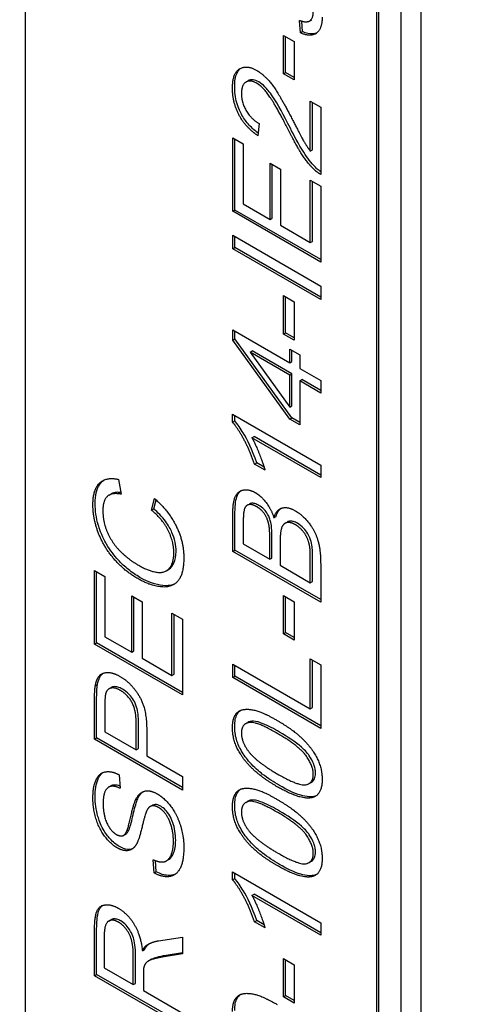
# Model space of a CAD drawing. Units: millimetres. Extents: x 311 to 4180, y 39 to 5448.
# Drawn here: x 1388 to 1393, y 4225 to 4236 of the extents above; entities that cross this region are included whole.
import ezdxf

# ---------------------------------------------------------------- set-up
doc = ezdxf.new("R2010")
doc.units = ezdxf.units.MM
doc.header["$LTSCALE"] = 20
doc.layers.add('Visible Edges(Hillmar_metric)', color=7, linetype='Continuous', lineweight=25)

msp = doc.modelspace()

# ---------------------------------------------------------------- linework, layer by layer
at = {"layer": 'Visible Edges(Hillmar_metric)'}
for p, q in [((1392.564, 4256.752), (1392.564, 4218.649)), ((1392.352, 4256.629), (1392.352, 4218.526)), ((1388.321, 4241.783), (1388.321, 4221.098)), ((1392.116, 4218.934), (1392.116, 4239.619)), ((1392.093, 4218.921), (1392.093, 4239.605)), ((1391.273, 4235.723), (1391.263, 4235.858)), ((1391.296, 4235.737), (1391.288, 4235.849)), ((1391.372, 4235.851), (1391.396, 4235.865)), ((1391.273, 4235.723), (1391.296, 4235.737)), ((1391.092, 4235.286), (1391.092, 4235.697)), ((1391.092, 4235.697), (1391.208, 4235.63)), ((1391.115, 4235.299), (1391.115, 4235.684)), ((1391.208, 4235.63), (1391.208, 4235.219)), ((1391.092, 4235.286), (1391.115, 4235.299)), ((1391.208, 4235.246), (1391.115, 4235.299)), ((1390.69, 4235.197), (1390.714, 4235.211)), ((1391.208, 4235.219), (1391.092, 4235.286)), ((1391.38, 4234.458), (1391.38, 4234.992)), ((1391.38, 4234.992), (1391.491, 4234.927)), ((1391.404, 4234.472), (1391.404, 4234.978)), ((1391.491, 4234.927), (1391.491, 4234.208)), ((1390.83, 4234.753), (1390.817, 4234.622)), ((1390.549, 4233.812), (1390.549, 4234.6)), ((1390.549, 4234.6), (1390.66, 4234.536)), ((1390.572, 4233.826), (1390.572, 4234.587)), ((1390.66, 4234.536), (1390.66, 4233.892)), ((1391.38, 4234.458), (1391.404, 4234.472)), ((1390.948, 4233.726), (1390.948, 4234.329)), ((1390.948, 4234.329), (1391.06, 4234.265)), ((1390.972, 4233.739), (1390.972, 4234.315)), ((1391.06, 4234.265), (1391.06, 4233.662)), ((1391.38, 4233.477), (1391.38, 4234.145)), ((1391.38, 4234.145), (1391.491, 4234.081)), ((1391.404, 4233.49), (1391.404, 4234.132)), ((1391.491, 4234.081), (1391.491, 4233.268)), ((1390.549, 4233.812), (1390.572, 4233.826)), ((1391.491, 4233.268), (1390.549, 4233.812)), ((1391.491, 4233.295), (1390.572, 4233.826)), ((1390.66, 4233.892), (1390.948, 4233.726)), ((1390.948, 4233.726), (1390.972, 4233.739)), ((1391.06, 4233.662), (1391.38, 4233.477)), ((1390.549, 4233.556), (1391.491, 4233.011)), ((1390.549, 4233.411), (1390.549, 4233.556)), ((1390.572, 4233.425), (1390.572, 4233.542)), ((1390.549, 4233.411), (1390.572, 4233.425)), ((1391.491, 4232.867), (1390.549, 4233.411)), ((1391.491, 4232.894), (1390.572, 4233.425)), ((1391.38, 4233.477), (1391.404, 4233.49)), ((1391.491, 4233.011), (1391.491, 4232.867)), ((1391.092, 4232.497), (1391.092, 4232.909)), ((1391.092, 4232.909), (1391.208, 4232.841)), ((1391.115, 4232.511), (1391.115, 4232.895)), ((1391.208, 4232.841), (1391.208, 4232.43)), ((1390.549, 4232.433), (1390.549, 4232.543)), ((1390.549, 4232.543), (1391.159, 4232.19)), ((1390.549, 4232.433), (1390.572, 4232.447)), ((1390.572, 4232.447), (1390.572, 4232.529)), ((1391.183, 4231.598), (1390.572, 4232.447)), ((1391.092, 4232.497), (1391.115, 4232.511)), ((1391.208, 4232.43), (1391.092, 4232.497)), ((1391.208, 4232.457), (1391.115, 4232.511)), ((1391.159, 4231.584), (1390.549, 4232.433)), ((1391.159, 4232.19), (1391.159, 4232.337)), ((1391.159, 4232.337), (1391.266, 4232.275)), ((1390.734, 4232.302), (1390.758, 4232.316)), ((1390.734, 4232.302), (1391.159, 4231.715)), ((1391.159, 4232.056), (1390.734, 4232.302)), ((1391.183, 4232.07), (1390.758, 4232.316)), ((1391.183, 4232.204), (1391.183, 4232.323)), ((1391.266, 4232.275), (1391.266, 4232.129)), ((1391.159, 4232.19), (1391.183, 4232.204)), ((1391.266, 4232.129), (1391.491, 4231.998)), ((1391.159, 4232.056), (1391.183, 4232.07)), ((1391.159, 4231.715), (1391.159, 4232.056)), ((1391.183, 4231.729), (1391.183, 4232.07)), ((1391.266, 4231.995), (1391.289, 4232.009)), ((1391.491, 4231.865), (1391.266, 4231.995)), ((1391.266, 4231.995), (1391.266, 4231.523)), ((1391.491, 4231.892), (1391.289, 4232.009)), ((1391.491, 4231.998), (1391.491, 4231.865)), ((1391.159, 4231.715), (1391.183, 4231.729)), ((1390.545, 4231.554), (1390.545, 4231.64)), ((1390.545, 4231.64), (1391.491, 4231.094)), ((1390.569, 4231.568), (1390.569, 4231.627)), ((1391.159, 4231.584), (1391.183, 4231.598)), ((1391.266, 4231.55), (1391.183, 4231.598)), ((1390.545, 4231.554), (1390.569, 4231.568)), ((1391.266, 4231.523), (1391.159, 4231.584)), ((1390.754, 4231.386), (1390.778, 4231.4)), ((1391.491, 4230.96), (1390.754, 4231.386)), ((1391.491, 4230.987), (1390.778, 4231.4)), ((1390.781, 4231.103), (1390.805, 4231.117)), ((1390.894, 4231.038), (1390.781, 4231.103)), ((1390.884, 4231.071), (1390.805, 4231.117)), ((1391.491, 4231.094), (1391.491, 4230.96)), ((1389.323, 4230.94), (1389.352, 4230.781)), ((1389.221, 4230.772), (1389.245, 4230.785)), ((1389.676, 4230.61), (1389.708, 4230.736)), ((1389.7, 4230.624), (1389.725, 4230.721)), ((1390.702, 4230.663), (1390.726, 4230.676)), ((1389.676, 4230.61), (1389.7, 4230.624)), ((1390.549, 4230.169), (1390.549, 4230.577)), ((1390.572, 4230.182), (1390.572, 4230.59)), ((1390.99, 4230.53), (1391.013, 4230.544)), ((1390.66, 4230.466), (1390.66, 4230.249)), ((1391.108, 4230.47), (1391.131, 4230.483)), ((1390.968, 4230.098), (1390.968, 4230.333)), ((1390.66, 4230.249), (1390.945, 4230.084)), ((1390.945, 4230.084), (1390.945, 4230.319)), ((1391.056, 4230.272), (1391.056, 4230.02)), ((1390.549, 4230.169), (1390.572, 4230.182)), ((1391.491, 4229.624), (1390.549, 4230.169)), ((1391.491, 4229.652), (1390.572, 4230.182)), ((1391.404, 4229.847), (1391.404, 4230.118)), ((1390.945, 4230.084), (1390.968, 4230.098)), ((1391.056, 4230.02), (1391.38, 4229.833)), ((1391.38, 4229.833), (1391.38, 4230.104)), ((1391.491, 4230.039), (1391.491, 4229.624)), ((1389.065, 4229.175), (1389.065, 4229.963)), ((1389.065, 4229.963), (1389.176, 4229.899)), ((1389.088, 4229.188), (1389.088, 4229.95)), ((1389.836, 4229.961), (1389.859, 4229.974)), ((1389.176, 4229.899), (1389.176, 4229.255)), ((1391.38, 4229.833), (1391.404, 4229.847)), ((1391.092, 4229.696), (1391.208, 4229.629)), ((1391.092, 4229.285), (1391.092, 4229.696)), ((1389.464, 4229.089), (1389.464, 4229.692)), ((1389.464, 4229.692), (1389.576, 4229.627)), ((1389.488, 4229.102), (1389.488, 4229.678)), ((1389.576, 4229.627), (1389.576, 4229.024)), ((1391.115, 4229.299), (1391.115, 4229.683)), ((1391.208, 4229.629), (1391.208, 4229.218)), ((1389.896, 4228.839), (1389.896, 4229.508)), ((1389.896, 4229.508), (1390.008, 4229.444)), ((1389.92, 4228.853), (1389.92, 4229.494)), ((1390.008, 4229.444), (1390.008, 4228.631)), ((1391.092, 4229.285), (1391.115, 4229.299)), ((1391.208, 4229.218), (1391.092, 4229.285)), ((1391.208, 4229.245), (1391.115, 4229.299)), ((1389.065, 4229.175), (1389.088, 4229.188)), ((1390.008, 4228.631), (1389.065, 4229.175)), ((1390.008, 4228.658), (1389.088, 4229.188)), ((1389.176, 4229.255), (1389.464, 4229.089)), ((1389.464, 4229.089), (1389.488, 4229.102)), ((1389.576, 4229.024), (1389.896, 4228.839)), ((1390.549, 4228.817), (1390.549, 4228.961)), ((1390.549, 4228.961), (1391.38, 4228.481)), ((1391.38, 4228.481), (1391.38, 4229.017)), ((1391.38, 4229.017), (1391.491, 4228.953)), ((1391.404, 4228.495), (1391.404, 4229.004)), ((1389.896, 4228.839), (1389.92, 4228.853)), ((1390.572, 4228.831), (1390.572, 4228.948)), ((1391.491, 4228.953), (1391.491, 4228.273)), ((1390.549, 4228.817), (1390.572, 4228.831)), ((1391.491, 4228.273), (1390.549, 4228.817)), ((1391.491, 4228.3), (1390.572, 4228.831)), ((1389.074, 4228.728), (1389.098, 4228.742)), ((1389.22, 4228.696), (1389.244, 4228.71)), ((1389.065, 4228.157), (1389.065, 4228.567)), ((1389.088, 4228.17), (1389.088, 4228.581)), ((1389.176, 4228.516), (1389.176, 4228.237)), ((1391.38, 4228.481), (1391.404, 4228.495)), ((1389.537, 4228.056), (1389.537, 4228.337)), ((1390.688, 4228.324), (1390.711, 4228.337)), ((1389.176, 4228.237), (1389.513, 4228.042)), ((1389.513, 4228.042), (1389.513, 4228.323)), ((1389.625, 4228.258), (1389.625, 4227.978)), ((1389.065, 4228.157), (1389.088, 4228.17)), ((1390.008, 4227.612), (1389.065, 4228.157)), ((1390.008, 4227.64), (1389.088, 4228.17)), ((1389.513, 4228.042), (1389.537, 4228.056)), ((1389.625, 4227.978), (1390.008, 4227.757)), ((1389.33, 4227.775), (1389.339, 4227.631)), ((1390.008, 4227.757), (1390.008, 4227.612)), ((1391.366, 4227.681), (1391.389, 4227.694)), ((1389.215, 4227.642), (1389.239, 4227.656)), ((1390.688, 4227.478), (1390.711, 4227.492)), ((1389.663, 4227.435), (1389.687, 4227.449)), ((1389.38, 4227.127), (1389.403, 4227.141)), ((1389.704, 4226.724), (1389.694, 4226.866)), ((1389.728, 4226.737), (1389.72, 4226.856)), ((1389.835, 4226.853), (1389.859, 4226.867)), ((1391.366, 4226.835), (1391.389, 4226.849)), ((1389.704, 4226.724), (1389.728, 4226.737)), ((1390.545, 4226.651), (1390.545, 4226.737)), ((1390.545, 4226.737), (1391.491, 4226.191)), ((1390.545, 4226.651), (1390.569, 4226.664)), ((1390.569, 4226.664), (1390.569, 4226.723)), ((1390.754, 4226.483), (1390.778, 4226.496)), ((1391.491, 4226.057), (1390.754, 4226.483)), ((1391.491, 4226.084), (1390.778, 4226.496)), ((1389.219, 4226.209), (1389.242, 4226.222)), ((1389.088, 4225.637), (1389.088, 4226.12)), ((1390.781, 4226.2), (1390.805, 4226.213)), ((1390.894, 4226.135), (1390.781, 4226.2)), ((1390.884, 4226.168), (1390.805, 4226.213)), ((1391.491, 4226.191), (1391.491, 4226.057)), ((1389.065, 4225.623), (1389.065, 4226.106)), ((1389.169, 4226.052), (1389.169, 4225.708)), ((1389.751, 4225.997), (1390.008, 4226.037)), ((1390.008, 4226.037), (1390.008, 4225.857)), ((1389.579, 4225.891), (1389.602, 4225.905)), ((1389.625, 4225.95), (1389.649, 4225.964)), ((1389.481, 4225.528), (1389.481, 4225.837)), ((1389.505, 4225.541), (1389.505, 4225.851)), ((1389.644, 4225.781), (1389.667, 4225.795)), ((1390.008, 4225.857), (1389.812, 4225.826)), ((1390.008, 4225.867), (1389.835, 4225.84)), ((1391.092, 4225.397), (1391.092, 4225.808)), ((1391.092, 4225.808), (1391.208, 4225.741)), ((1391.115, 4225.41), (1391.115, 4225.795)), ((1389.169, 4225.708), (1389.481, 4225.528)), ((1391.208, 4225.741), (1391.208, 4225.329)), ((1389.065, 4225.623), (1389.088, 4225.637)), ((1390.008, 4225.079), (1389.065, 4225.623)), ((1390.008, 4225.106), (1389.088, 4225.637)), ((1389.589, 4225.632), (1389.589, 4225.465)), ((1389.481, 4225.528), (1389.505, 4225.541)), ((1389.589, 4225.465), (1390.008, 4225.223)), ((1391.092, 4225.397), (1391.115, 4225.41)), ((1391.208, 4225.329), (1391.092, 4225.397)), ((1391.208, 4225.357), (1391.115, 4225.41))]:
    msp.add_line(p, q, dxfattribs=at)
for points, knots in [([(1812.299, 4792.202), (1767.854, 4817.862), (1716.301, 4831.164), (1604.076, 4831.794), (1543.378, 4819.014), (1418.924, 4768.605), (1355.174, 4730.898), (1231.195, 4634.396), (1170.988, 4575.614), (1060.211, 4442.95), (1009.656, 4369.095), (923.293, 4213.772), (887.497, 4132.331), (834.281, 3970.067), (816.872, 3889.273), (806.893, 3785.098), (805.556, 3757.893), (805.556, 3731.45)], [3.926991, 3.926991, 3.926991, 3.926991, 4.244858, 4.244858, 4.564258, 4.564258, 4.884749, 4.884749, 5.205295, 5.205295, 5.525745, 5.525745, 5.84616, 5.84616, 6.166623, 6.166623, 6.283185, 6.283185, 6.283185, 6.283185]), ([(1693.601, 4806.357), (1685.649, 4806.912), (1677.588, 4807.186), (1614.465, 4807.144), (1554.961, 4794.281), (1433.144, 4744.147), (1370.869, 4706.97), (1249.73, 4612.027), (1190.887, 4554.283), (1082.591, 4424.038), (1033.16, 4351.557), (948.737, 4199.202), (913.762, 4119.355), (861.819, 3960.409), (844.858, 3881.338), (835.17, 3779.597), (833.878, 3753.105), (833.878, 3727.368)], [4.201613, 4.201613, 4.201613, 4.201613, 4.249204, 4.249204, 4.569781, 4.569781, 4.88927, 4.88927, 5.208716, 5.208716, 5.52826, 5.52826, 5.847839, 5.847839, 6.167367, 6.167367, 6.283185, 6.283185, 6.283185, 6.283185]), ([(1855.668, 4767.163), (1811.223, 4792.823), (1759.67, 4806.125), (1647.445, 4806.755), (1586.747, 4793.975), (1462.293, 4743.566), (1398.543, 4705.858), (1274.564, 4609.357), (1214.358, 4550.575), (1103.58, 4417.911), (1053.026, 4344.056), (966.662, 4188.732), (930.867, 4107.291), (877.65, 3945.028), (860.241, 3864.234), (850.262, 3760.059), (848.926, 3732.853), (848.926, 3706.411)], [3.926991, 3.926991, 3.926991, 3.926991, 4.244858, 4.244858, 4.564258, 4.564258, 4.884749, 4.884749, 5.205295, 5.205295, 5.525745, 5.525745, 5.84616, 5.84616, 6.166623, 6.166623, 6.283185, 6.283185, 6.283185, 6.283185]), ([(1037.231, 3315.187), (1081.676, 3289.526), (1133.229, 3276.225), (1245.454, 3275.595), (1306.152, 3288.374), (1430.606, 3338.783), (1494.356, 3376.491), (1618.335, 3472.992), (1678.542, 3531.774), (1789.319, 3664.439), (1839.874, 3738.293), (1926.237, 3893.617), (1962.033, 3975.058), (2015.249, 4137.321), (2032.658, 4218.115), (2042.638, 4322.291), (2043.974, 4349.496), (2043.974, 4375.938)], [3.926991, 3.926991, 3.926991, 3.926991, 4.244858, 4.244858, 4.564258, 4.564258, 4.884749, 4.884749, 5.205295, 5.205295, 5.525745, 5.525745, 5.84616, 5.84616, 6.166623, 6.166623, 6.283185, 6.283185, 6.283185, 6.283185]), ([(1391.447, 4235.722), (1391.436, 4235.717), (1391.423, 4235.714), (1391.374, 4235.71), (1391.335, 4235.72), (1391.296, 4235.737)], [-0.0361639, -0.0361639, -0.0361639, -0.0361639, -0.02502159, -0.02502159, 0, 0, 0, 0]), ([(1390.569, 4235.146), (1390.569, 4235.175), (1390.57, 4235.203), (1390.579, 4235.252), (1390.585, 4235.274), (1390.606, 4235.318), (1390.621, 4235.335), (1390.637, 4235.347)], [-0.08375688, -0.08375688, -0.08375688, -0.08375688, -0.07185886, -0.07185886, -0.06106106, -0.06106106, -0.0465015, -0.0465015, -0.0465015, -0.0465015]), ([(1390.827, 4235.199), (1390.806, 4235.211), (1390.785, 4235.219), (1390.746, 4235.223), (1390.729, 4235.219), (1390.714, 4235.211)], [-0.07943601, -0.07943601, -0.07943601, -0.07943601, -0.05660033, -0.05660033, -0.03425058, -0.03425058, -0.03425058, -0.03425058]), ([(1391.166, 4234.702), (1391.096, 4234.84), (1391.031, 4234.961), (1390.941, 4235.095), (1390.912, 4235.127), (1390.871, 4235.168), (1390.849, 4235.186), (1390.827, 4235.199)], [-0.04610983, -0.04610983, -0.04610983, -0.04610983, -0.0275228, -0.0275228, -0.0141559, -0.0141559, 0, 0, 0, 0]), ([(1390.82, 4234.65), (1390.787, 4234.675), (1390.755, 4234.703), (1390.696, 4234.768), (1390.669, 4234.803), (1390.631, 4234.87), (1390.609, 4234.914), (1390.575, 4235.034), (1390.569, 4235.092), (1390.569, 4235.146)], [-0.143801, -0.143801, -0.143801, -0.143801, -0.1008368, -0.1008368, -0.0589879, -0.0589879, -0.0298326, -0.0298326, 0, 0, 0, 0]), ([(1391.434, 4234.284), (1391.388, 4234.33), (1391.346, 4234.386), (1391.255, 4234.529), (1391.198, 4234.638), (1391.166, 4234.702)], [-0.05401704, -0.05401704, -0.05401704, -0.05401704, -0.03199399, -0.03199399, 0, 0, 0, 0]), ([(1391.491, 4234.236), (1391.486, 4234.24), (1391.48, 4234.244), (1391.46, 4234.259), (1391.447, 4234.271), (1391.434, 4234.284)], [-0.01247442, -0.01247442, -0.01247442, -0.01247442, -0.00874432, -0.00874432, 0, 0, 0, 0]), ([(1390.805, 4231.117), (1390.758, 4231.261), (1390.703, 4231.365), (1390.633, 4231.483), (1390.602, 4231.529), (1390.569, 4231.568)], [-0.061621, -0.061621, -0.061621, -0.061621, -0.02381259, -0.02381259, 0, 0, 0, 0]), ([(1389.072, 4230.682), (1389.072, 4230.723), (1389.075, 4230.762), (1389.091, 4230.83), (1389.102, 4230.859), (1389.131, 4230.903), (1389.147, 4230.92), (1389.165, 4230.933)], [-0.10665628, -0.10665628, -0.10665628, -0.10665628, -0.08405324, -0.08405324, -0.06319353, -0.06319353, -0.04576661, -0.04576661, -0.04576661, -0.04576661]), ([(1389.349, 4230.799), (1389.332, 4230.802), (1389.316, 4230.802), (1389.28, 4230.8), (1389.261, 4230.795), (1389.245, 4230.785)], [-0.10084632, -0.10084632, -0.10084632, -0.10084632, -0.07765193, -0.07765193, -0.04762399, -0.04762399, -0.04762399, -0.04762399]), ([(1390.572, 4230.59), (1390.572, 4230.627), (1390.574, 4230.664), (1390.583, 4230.724), (1390.59, 4230.75), (1390.609, 4230.791), (1390.621, 4230.808), (1390.637, 4230.82)], [-0.06693113, -0.06693113, -0.06693113, -0.06693113, -0.05438447, -0.05438447, -0.04414776, -0.04414776, -0.03513135, -0.03513135, -0.03513135, -0.03513135]), ([(1389.553, 4229.89), (1389.511, 4229.914), (1389.469, 4229.942), (1389.391, 4230.005), (1389.354, 4230.039), (1389.279, 4230.121), (1389.234, 4230.177), (1389.176, 4230.279), (1389.137, 4230.349), (1389.083, 4230.53), (1389.072, 4230.608), (1389.072, 4230.682)], [-0.3845775, -0.3845775, -0.3845775, -0.3845775, -0.2851398, -0.2851398, -0.1936008, -0.1936008, -0.089386, -0.089386, -0.0407696, -0.0407696, 0, 0, 0, 0]), ([(1390.828, 4230.662), (1390.814, 4230.67), (1390.799, 4230.677), (1390.772, 4230.684), (1390.76, 4230.685), (1390.742, 4230.683), (1390.734, 4230.681), (1390.726, 4230.676)], [-0.08372867, -0.08372867, -0.08372867, -0.08372867, -0.07013552, -0.07013552, -0.05721524, -0.05721524, -0.05007945, -0.05007945, -0.05007945, -0.05007945]), ([(1390.957, 4230.477), (1390.954, 4230.493), (1390.949, 4230.509), (1390.937, 4230.539), (1390.93, 4230.554), (1390.912, 4230.586), (1390.899, 4230.603), (1390.867, 4230.636), (1390.847, 4230.651), (1390.828, 4230.662)], [-0.0371538, -0.0371538, -0.0371538, -0.0371538, -0.02923381, -0.02923381, -0.02203051, -0.02203051, -0.0123817, -0.0123817, 0, 0, 0, 0]), ([(1389.94, 4230.166), (1389.94, 4230.199), (1389.937, 4230.233), (1389.922, 4230.303), (1389.911, 4230.337), (1389.881, 4230.407), (1389.859, 4230.448), (1389.788, 4230.544), (1389.744, 4230.587), (1389.7, 4230.624)], [-0.1042521, -0.1042521, -0.1042521, -0.1042521, -0.0785371, -0.0785371, -0.0542935, -0.0542935, -0.0288341, -0.0288341, 0, 0, 0, 0]), ([(1391.013, 4230.544), (1391.02, 4230.566), (1391.028, 4230.586), (1391.047, 4230.613), (1391.056, 4230.623), (1391.066, 4230.63)], [-0.06679007, -0.06679007, -0.06679007, -0.06679007, -0.05218137, -0.05218137, -0.04237845, -0.04237845, -0.04237845, -0.04237845]), ([(1390.968, 4230.333), (1390.968, 4230.359), (1390.967, 4230.389), (1390.964, 4230.437), (1390.961, 4230.458), (1390.957, 4230.477)], [-0.02183243, -0.02183243, -0.02183243, -0.02183243, -0.00917081, -0.00917081, 0, 0, 0, 0]), ([(1391.241, 4230.47), (1391.227, 4230.478), (1391.214, 4230.484), (1391.188, 4230.492), (1391.176, 4230.493), (1391.155, 4230.492), (1391.143, 4230.49), (1391.131, 4230.483)], [-0.07905175, -0.07905175, -0.07905175, -0.07905175, -0.06755068, -0.06755068, -0.05664066, -0.05664066, -0.04750389, -0.04750389, -0.04750389, -0.04750389]), ([(1391.399, 4230.218), (1391.396, 4230.243), (1391.39, 4230.268), (1391.373, 4230.32), (1391.363, 4230.34), (1391.34, 4230.378), (1391.324, 4230.4), (1391.286, 4230.44), (1391.264, 4230.457), (1391.241, 4230.47)], [-0.04686481, -0.04686481, -0.04686481, -0.04686481, -0.03671317, -0.03671317, -0.02630433, -0.02630433, -0.014365, -0.014365, 0, 0, 0, 0]), ([(1389.859, 4229.974), (1389.888, 4229.991), (1389.905, 4230.018), (1389.932, 4230.077), (1389.94, 4230.119), (1389.94, 4230.166)], [-0.04499412, -0.04499412, -0.04499412, -0.04499412, -0.02624201, -0.02624201, 0, 0, 0, 0]), ([(1391.404, 4230.118), (1391.404, 4230.137), (1391.403, 4230.158), (1391.402, 4230.19), (1391.401, 4230.206), (1391.399, 4230.218)], [-0.01721078, -0.01721078, -0.01721078, -0.01721078, -0.00654603, -0.00654603, 0, 0, 0, 0]), ([(1389.926, 4229.82), (1389.879, 4229.798), (1389.83, 4229.8), (1389.72, 4229.811), (1389.638, 4229.841), (1389.553, 4229.89)], [-0.07561621, -0.07561621, -0.07561621, -0.07561621, -0.05413719, -0.05413719, 0, 0, 0, 0]), ([(1389.098, 4228.742), (1389.102, 4228.771), (1389.11, 4228.799), (1389.132, 4228.841), (1389.143, 4228.854), (1389.154, 4228.862)], [-0.05426113, -0.05426113, -0.05426113, -0.05426113, -0.04759468, -0.04759468, -0.04198962, -0.04198962, -0.04198962, -0.04198962]), ([(1389.088, 4228.581), (1389.088, 4228.612), (1389.089, 4228.645), (1389.092, 4228.697), (1389.094, 4228.721), (1389.098, 4228.742)], [-0.029811, -0.029811, -0.029811, -0.029811, -0.01250043, -0.01250043, 0, 0, 0, 0]), ([(1389.365, 4228.693), (1389.348, 4228.703), (1389.331, 4228.711), (1389.3, 4228.719), (1389.285, 4228.721), (1389.265, 4228.718), (1389.254, 4228.716), (1389.244, 4228.71)], [-0.07013456, -0.07013456, -0.07013456, -0.07013456, -0.04759785, -0.04759785, -0.02647282, -0.02647282, -0.01566439, -0.01566439, -0.01566439, -0.01566439]), ([(1389.537, 4228.337), (1389.537, 4228.395), (1389.531, 4228.451), (1389.507, 4228.532), (1389.496, 4228.555), (1389.471, 4228.598), (1389.456, 4228.618), (1389.415, 4228.661), (1389.39, 4228.679), (1389.365, 4228.693)], [-0.05463677, -0.05463677, -0.05463677, -0.05463677, -0.0379389, -0.0379389, -0.02792942, -0.02792942, -0.01577142, -0.01577142, 0, 0, 0, 0]), ([(1390.569, 4228.294), (1390.569, 4228.32), (1390.571, 4228.345), (1390.58, 4228.388), (1390.586, 4228.407), (1390.603, 4228.438), (1390.615, 4228.453), (1390.631, 4228.465)], [-0.19854439, -0.19854439, -0.19854439, -0.19854439, -0.17292084, -0.17292084, -0.14906625, -0.14906625, -0.12794123, -0.12794123, -0.12794123, -0.12794123]), ([(1391.05, 4228.233), (1390.993, 4228.266), (1390.929, 4228.3), (1390.836, 4228.337), (1390.8, 4228.349), (1390.742, 4228.352), (1390.725, 4228.345), (1390.711, 4228.337)], [-0.07011266, -0.07011266, -0.07011266, -0.07011266, -0.05067814, -0.05067814, -0.03824876, -0.03824876, -0.02631541, -0.02631541, -0.02631541, -0.02631541]), ([(1391.05, 4227.661), (1390.989, 4227.696), (1390.925, 4227.737), (1390.829, 4227.812), (1390.779, 4227.853), (1390.697, 4227.947), (1390.666, 4227.989), (1390.613, 4228.081), (1390.598, 4228.12), (1390.574, 4228.203), (1390.569, 4228.25), (1390.569, 4228.294)], [-0.1206406, -0.1206406, -0.1206406, -0.1206406, -0.0812382, -0.0812382, -0.0573436, -0.0573436, -0.0407656, -0.0407656, -0.0243294, -0.0243294, 0, 0, 0, 0]), ([(1391.436, 4227.793), (1391.436, 4227.808), (1391.434, 4227.824), (1391.428, 4227.856), (1391.423, 4227.872), (1391.405, 4227.92), (1391.388, 4227.95), (1391.353, 4228.002), (1391.33, 4228.031), (1391.218, 4228.13), (1391.131, 4228.186), (1391.05, 4228.233)], [-0.1755253, -0.1755253, -0.1755253, -0.1755253, -0.152852, -0.152852, -0.1304816, -0.1304816, -0.0870525, -0.0870525, -0.051762, -0.051762, 0, 0, 0, 0]), ([(1389.072, 4227.541), (1389.072, 4227.612), (1389.081, 4227.679), (1389.113, 4227.753), (1389.129, 4227.779), (1389.154, 4227.799)], [-0.12794959, -0.12794959, -0.12794959, -0.12794959, -0.06991406, -0.06991406, -0.04700002, -0.04700002, -0.04700002, -0.04700002]), ([(1391.389, 4227.694), (1391.39, 4227.695), (1391.392, 4227.696), (1391.406, 4227.705), (1391.417, 4227.717), (1391.432, 4227.75), (1391.436, 4227.77), (1391.436, 4227.793)], [-0.02611834, -0.02611834, -0.02611834, -0.02611834, -0.0249813, -0.0249813, -0.01260157, -0.01260157, 0, 0, 0, 0]), ([(1389.338, 4227.655), (1389.319, 4227.662), (1389.3, 4227.666), (1389.266, 4227.666), (1389.251, 4227.663), (1389.239, 4227.656)], [-0.090409, -0.090409, -0.090409, -0.090409, -0.06792652, -0.06792652, -0.04639999, -0.04639999, -0.04639999, -0.04639999]), ([(1390.569, 4227.449), (1390.569, 4227.474), (1390.571, 4227.499), (1390.58, 4227.543), (1390.586, 4227.562), (1390.603, 4227.593), (1390.615, 4227.608), (1390.631, 4227.62)], [-0.19854439, -0.19854439, -0.19854439, -0.19854439, -0.17292084, -0.17292084, -0.14906625, -0.14906625, -0.12794123, -0.12794123, -0.12794123, -0.12794123]), ([(1391.434, 4227.547), (1391.413, 4227.54), (1391.39, 4227.538), (1391.338, 4227.541), (1391.308, 4227.547), (1391.206, 4227.578), (1391.125, 4227.618), (1391.05, 4227.661)], [-0.08391562, -0.08391562, -0.08391562, -0.08391562, -0.06700135, -0.06700135, -0.04767839, -0.04767839, 0, 0, 0, 0]), ([(1389.332, 4227.007), (1389.315, 4227.017), (1389.297, 4227.029), (1389.263, 4227.057), (1389.247, 4227.073), (1389.21, 4227.114), (1389.183, 4227.148), (1389.128, 4227.246), (1389.112, 4227.296), (1389.081, 4227.403), (1389.072, 4227.474), (1389.072, 4227.541)], [-0.08515878, -0.08515878, -0.08515878, -0.08515878, -0.07554877, -0.07554877, -0.06599137, -0.06599137, -0.05287587, -0.05287587, -0.03683478, -0.03683478, 0, 0, 0, 0]), ([(1389.408, 4227.144), (1389.415, 4227.15), (1389.422, 4227.16), (1389.436, 4227.187), (1389.443, 4227.206), (1389.465, 4227.275), (1389.474, 4227.326), (1389.505, 4227.452), (1389.52, 4227.503), (1389.535, 4227.531)], [-0.06167849, -0.06167849, -0.06167849, -0.06167849, -0.05553798, -0.05553798, -0.04690326, -0.04690326, -0.02218498, -0.02218498, 0, 0, 0, 0]), ([(1391.05, 4227.387), (1390.993, 4227.42), (1390.929, 4227.454), (1390.836, 4227.492), (1390.8, 4227.503), (1390.742, 4227.507), (1390.725, 4227.5), (1390.711, 4227.492)], [-0.07011266, -0.07011266, -0.07011266, -0.07011266, -0.05067814, -0.05067814, -0.03824876, -0.03824876, -0.02631541, -0.02631541, -0.02631541, -0.02631541]), ([(1389.775, 4227.438), (1389.765, 4227.444), (1389.755, 4227.449), (1389.735, 4227.455), (1389.726, 4227.457), (1389.704, 4227.457), (1389.694, 4227.453), (1389.687, 4227.449)], [-0.027450426, -0.027450426, -0.027450426, -0.027450426, -0.024636065, -0.024636065, -0.021944872, -0.021944872, -0.017889392, -0.017889392, -0.017889392, -0.017889392]), ([(1389.936, 4227.075), (1389.936, 4227.106), (1389.934, 4227.137), (1389.922, 4227.207), (1389.914, 4227.237), (1389.898, 4227.285), (1389.887, 4227.311), (1389.857, 4227.364), (1389.84, 4227.384), (1389.811, 4227.414), (1389.793, 4227.428), (1389.775, 4227.438)], [-0.0388765, -0.0388765, -0.0388765, -0.0388765, -0.03337969, -0.03337969, -0.02713602, -0.02713602, -0.01991466, -0.01991466, -0.0114543, -0.0114543, 0, 0, 0, 0]), ([(1391.05, 4226.815), (1390.989, 4226.85), (1390.925, 4226.892), (1390.829, 4226.966), (1390.779, 4227.008), (1390.697, 4227.101), (1390.666, 4227.143), (1390.613, 4227.235), (1390.598, 4227.275), (1390.574, 4227.357), (1390.569, 4227.404), (1390.569, 4227.449)], [-0.1206406, -0.1206406, -0.1206406, -0.1206406, -0.0812382, -0.0812382, -0.0573436, -0.0573436, -0.0407656, -0.0407656, -0.0243294, -0.0243294, 0, 0, 0, 0]), ([(1391.436, 4226.948), (1391.436, 4226.963), (1391.434, 4226.978), (1391.428, 4227.01), (1391.423, 4227.026), (1391.405, 4227.074), (1391.388, 4227.104), (1391.353, 4227.156), (1391.33, 4227.186), (1391.218, 4227.284), (1391.131, 4227.34), (1391.05, 4227.387)], [-0.1755253, -0.1755253, -0.1755253, -0.1755253, -0.152852, -0.152852, -0.1304816, -0.1304816, -0.0870525, -0.0870525, -0.051762, -0.051762, 0, 0, 0, 0]), ([(1389.859, 4226.867), (1389.86, 4226.867), (1389.86, 4226.867), (1389.885, 4226.882), (1389.901, 4226.908), (1389.928, 4226.97), (1389.936, 4227.02), (1389.936, 4227.075)], [-0.04648219, -0.04648219, -0.04648219, -0.04648219, -0.04621178, -0.04621178, -0.03045941, -0.03045941, 0, 0, 0, 0]), ([(1389.474, 4226.984), (1389.453, 4226.975), (1389.433, 4226.975), (1389.39, 4226.979), (1389.362, 4226.99), (1389.332, 4227.007)], [-0.02950293, -0.02950293, -0.02950293, -0.02950293, -0.01877509, -0.01877509, 0, 0, 0, 0]), ([(1391.389, 4226.849), (1391.39, 4226.85), (1391.392, 4226.85), (1391.406, 4226.86), (1391.417, 4226.872), (1391.432, 4226.905), (1391.436, 4226.925), (1391.436, 4226.948)], [-0.02611834, -0.02611834, -0.02611834, -0.02611834, -0.0249813, -0.0249813, -0.01260157, -0.01260157, 0, 0, 0, 0]), ([(1391.434, 4226.702), (1391.413, 4226.695), (1391.39, 4226.693), (1391.338, 4226.696), (1391.308, 4226.702), (1391.206, 4226.732), (1391.125, 4226.772), (1391.05, 4226.815)], [-0.08391562, -0.08391562, -0.08391562, -0.08391562, -0.06700135, -0.06700135, -0.04767839, -0.04767839, 0, 0, 0, 0]), ([(1389.932, 4226.71), (1389.905, 4226.698), (1389.877, 4226.696), (1389.814, 4226.699), (1389.772, 4226.713), (1389.728, 4226.737)], [-0.04375699, -0.04375699, -0.04375699, -0.04375699, -0.02798319, -0.02798319, 0, 0, 0, 0]), ([(1390.805, 4226.213), (1390.758, 4226.358), (1390.703, 4226.462), (1390.633, 4226.58), (1390.602, 4226.626), (1390.569, 4226.664)], [-0.061621, -0.061621, -0.061621, -0.061621, -0.02381259, -0.02381259, 0, 0, 0, 0]), ([(1389.088, 4226.12), (1389.088, 4226.23), (1389.099, 4226.292), (1389.123, 4226.348), (1389.135, 4226.363), (1389.149, 4226.374)], [-0.06416006, -0.06416006, -0.06416006, -0.06416006, -0.04814025, -0.04814025, -0.03987195, -0.03987195, -0.03987195, -0.03987195]), ([(1389.346, 4226.21), (1389.332, 4226.218), (1389.318, 4226.224), (1389.292, 4226.232), (1389.28, 4226.233), (1389.257, 4226.23), (1389.249, 4226.226), (1389.242, 4226.222)], [-0.04579351, -0.04579351, -0.04579351, -0.04579351, -0.04227843, -0.04227843, -0.03893465, -0.03893465, -0.03549335, -0.03549335, -0.03549335, -0.03549335]), ([(1389.505, 4225.851), (1389.505, 4225.882), (1389.503, 4225.917), (1389.495, 4225.987), (1389.488, 4226.012), (1389.475, 4226.053), (1389.466, 4226.076), (1389.436, 4226.127), (1389.418, 4226.149), (1389.386, 4226.183), (1389.366, 4226.199), (1389.346, 4226.21)], [-0.03950305, -0.03950305, -0.03950305, -0.03950305, -0.03451294, -0.03451294, -0.02912452, -0.02912452, -0.02214578, -0.02214578, -0.01301996, -0.01301996, 0, 0, 0, 0]), ([(1389.602, 4225.905), (1389.609, 4225.917), (1389.617, 4225.93), (1389.633, 4225.949), (1389.64, 4225.958), (1389.649, 4225.964)], [-0.01850588, -0.01850588, -0.01850588, -0.01850588, -0.00819739, -0.00819739, 0, 0, 0, 0]), ([(1389.835, 4225.84), (1389.743, 4225.825), (1389.706, 4225.812), (1389.682, 4225.802), (1389.674, 4225.799), (1389.667, 4225.795)], [-0.09942295, -0.09942295, -0.09942295, -0.09942295, -0.05940388, -0.05940388, -0.04181145, -0.04181145, -0.04181145, -0.04181145]), ([(1390.569, 4225.251), (1390.569, 4225.277), (1390.571, 4225.302), (1390.58, 4225.346), (1390.586, 4225.364), (1390.603, 4225.395), (1390.615, 4225.41), (1390.631, 4225.422)], [-0.19854439, -0.19854439, -0.19854439, -0.19854439, -0.17292084, -0.17292084, -0.14906625, -0.14906625, -0.12794123, -0.12794123, -0.12794123, -0.12794123])]:
    msp.add_open_spline(points, degree=3, knots=knots, dxfattribs=at)
for points, degree in [([(1391.263, 4235.858), (1391.341, 4235.829), (1391.412, 4235.88), (1391.412, 4235.951)], 2), ([(1391.507, 4235.893), (1391.507, 4235.766), (1391.384, 4235.675), (1391.273, 4235.723)], 2), ([(1390.545, 4235.133), (1390.545, 4235.29), (1390.695, 4235.385), (1390.807, 4235.321)], 2), ([(1390.807, 4235.321), (1390.863, 4235.288), (1390.973, 4235.172), (1391.093, 4234.978), (1391.199, 4234.773)], 2), ([(1390.804, 4235.185), (1390.735, 4235.225), (1390.641, 4235.166), (1390.641, 4235.074)], 2), ([(1391.143, 4234.688), (1391.016, 4234.938), (1390.87, 4235.147), (1390.804, 4235.185)], 2), ([(1390.817, 4234.622), (1390.684, 4234.713), (1390.545, 4234.978), (1390.545, 4235.133)], 2), ([(1390.641, 4235.074), (1390.641, 4234.978), (1390.741, 4234.805), (1390.83, 4234.753)], 2), ([(1391.199, 4234.773), (1391.286, 4234.603), (1391.348, 4234.499), (1391.38, 4234.458)], 2), ([(1391.411, 4234.27), (1391.347, 4234.334), (1391.224, 4234.527), (1391.143, 4234.688)], 2), ([(1391.491, 4234.208), (1391.45, 4234.23), (1391.411, 4234.27)], 2), ([(1390.781, 4231.103), (1390.736, 4231.241), (1390.606, 4231.484), (1390.545, 4231.554)], 2), ([(1390.754, 4231.386), (1390.794, 4231.315), (1390.873, 4231.112), (1390.894, 4231.038)], 2), ([(1389.048, 4230.669), (1389.048, 4230.832), (1389.193, 4230.971), (1389.323, 4230.94)], 2), ([(1389.352, 4230.781), (1389.25, 4230.802), (1389.155, 4230.713), (1389.155, 4230.604)], 2), ([(1390.549, 4230.577), (1390.549, 4230.701), (1390.606, 4230.819), (1390.725, 4230.836), (1390.79, 4230.798)], 2), ([(1390.79, 4230.798), (1390.85, 4230.764), (1390.957, 4230.627), (1390.99, 4230.53)], 2), ([(1389.529, 4229.877), (1389.382, 4229.962), (1389.162, 4230.219), (1389.048, 4230.524), (1389.048, 4230.669)], 2), ([(1389.708, 4230.736), (1389.862, 4230.602), (1390.023, 4230.273), (1390.023, 4230.103)], 2), ([(1390.804, 4230.648), (1390.758, 4230.675), (1390.687, 4230.664), (1390.66, 4230.583), (1390.66, 4230.466)], 2), ([(1390.934, 4230.463), (1390.919, 4230.526), (1390.854, 4230.62), (1390.804, 4230.648)], 2), ([(1389.155, 4230.604), (1389.155, 4230.478), (1389.26, 4230.249), (1389.435, 4230.08), (1389.528, 4230.026)], 2), ([(1389.916, 4230.153), (1389.916, 4230.274), (1389.796, 4230.511), (1389.676, 4230.61)], 2), ([(1390.99, 4230.53), (1391.015, 4230.615), (1391.136, 4230.652), (1391.218, 4230.604)], 2), ([(1391.218, 4230.604), (1391.284, 4230.566), (1391.398, 4230.436), (1391.46, 4230.306), (1391.491, 4230.144), (1391.491, 4230.039)], 2), ([(1390.945, 4230.319), (1390.945, 4230.415), (1390.934, 4230.463)], 2), ([(1391.218, 4230.456), (1391.165, 4230.486), (1391.088, 4230.467), (1391.056, 4230.375), (1391.056, 4230.272)], 2), ([(1391.376, 4230.205), (1391.368, 4230.259), (1391.332, 4230.347), (1391.263, 4230.43), (1391.218, 4230.456)], 2), ([(1389.528, 4230.026), (1389.648, 4229.956), (1389.828, 4229.934), (1389.916, 4230.053), (1389.916, 4230.153)], 2), ([(1391.38, 4230.104), (1391.38, 4230.174), (1391.376, 4230.205)], 2), ([(1390.023, 4230.103), (1390.023, 4229.927), (1389.899, 4229.778), (1389.664, 4229.799), (1389.529, 4229.877)], 2), ([(1389.074, 4228.728), (1389.086, 4228.802), (1389.15, 4228.872), (1389.268, 4228.871), (1389.338, 4228.83)], 2), ([(1389.338, 4228.83), (1389.458, 4228.761), (1389.625, 4228.488), (1389.625, 4228.258)], 2), ([(1389.065, 4228.567), (1389.065, 4228.676), (1389.074, 4228.728)], 2), ([(1389.185, 4228.645), (1389.176, 4228.613), (1389.176, 4228.516)], 2), ([(1389.342, 4228.68), (1389.283, 4228.714), (1389.198, 4228.694), (1389.185, 4228.645)], 2), ([(1389.513, 4228.323), (1389.513, 4228.464), (1389.423, 4228.633), (1389.342, 4228.68)], 2), ([(1390.545, 4228.28), (1390.545, 4228.368), (1390.606, 4228.465), (1390.721, 4228.484), (1390.886, 4228.438), (1391.026, 4228.357)], 2), ([(1391.026, 4228.219), (1390.794, 4228.353), (1390.641, 4228.317), (1390.641, 4228.224)], 2), ([(1391.026, 4228.357), (1391.192, 4228.261), (1391.397, 4228.064), (1391.507, 4227.844), (1391.507, 4227.725)], 2), ([(1391.026, 4227.647), (1390.859, 4227.744), (1390.655, 4227.942), (1390.545, 4228.161), (1390.545, 4228.28)], 2), ([(1390.641, 4228.224), (1390.641, 4228.132), (1390.708, 4228.038)], 2), ([(1391.412, 4227.78), (1391.412, 4227.871), (1391.259, 4228.085), (1391.026, 4228.219)], 2), ([(1390.708, 4228.038), (1390.794, 4227.919), (1391.026, 4227.785)], 2), ([(1389.048, 4227.527), (1389.048, 4227.648), (1389.116, 4227.795), (1389.247, 4227.819), (1389.33, 4227.775)], 2), ([(1391.026, 4227.785), (1391.259, 4227.651), (1391.412, 4227.688), (1391.412, 4227.78)], 2), ([(1391.507, 4227.725), (1391.507, 4227.567), (1391.41, 4227.534)], 2), ([(1389.339, 4227.631), (1389.25, 4227.673), (1389.158, 4227.596), (1389.158, 4227.47)], 2), ([(1389.511, 4227.517), (1389.549, 4227.59), (1389.666, 4227.613), (1389.741, 4227.57)], 2), ([(1389.535, 4227.531), (1389.548, 4227.557), (1389.565, 4227.579), (1389.586, 4227.595)], 3), ([(1390.545, 4227.435), (1390.545, 4227.522), (1390.606, 4227.62), (1390.721, 4227.639), (1390.886, 4227.592), (1391.026, 4227.511)], 2), ([(1391.41, 4227.534), (1391.292, 4227.494), (1391.026, 4227.647)], 2), ([(1389.308, 4226.993), (1389.237, 4227.034), (1389.113, 4227.2), (1389.048, 4227.417), (1389.048, 4227.527)], 2), ([(1389.384, 4227.13), (1389.416, 4227.154), (1389.485, 4227.467), (1389.511, 4227.517)], 2), ([(1389.741, 4227.57), (1389.817, 4227.526), (1389.949, 4227.35), (1390.023, 4227.12), (1390.023, 4227.004)], 2), ([(1391.026, 4227.374), (1390.794, 4227.508), (1390.641, 4227.471), (1390.641, 4227.378)], 2), ([(1391.026, 4227.511), (1391.192, 4227.415), (1391.397, 4227.219), (1391.507, 4226.998), (1391.507, 4226.879)], 2), ([(1391.444, 4227.551), (1391.441, 4227.55), (1391.437, 4227.549), (1391.434, 4227.547)], 3), ([(1389.158, 4227.47), (1389.158, 4227.339), (1389.242, 4227.17), (1389.3, 4227.136)], 2), ([(1389.752, 4227.425), (1389.707, 4227.451), (1389.641, 4227.43), (1389.619, 4227.374)], 2), ([(1389.912, 4227.062), (1389.912, 4227.144), (1389.87, 4227.295), (1389.796, 4227.4), (1389.752, 4227.425)], 2), ([(1391.026, 4226.802), (1390.859, 4226.898), (1390.655, 4227.096), (1390.545, 4227.315), (1390.545, 4227.435)], 2), ([(1390.641, 4227.378), (1390.641, 4227.286), (1390.708, 4227.192)], 2), ([(1389.619, 4227.374), (1389.604, 4227.339), (1389.541, 4227.073), (1389.513, 4227.029)], 2), ([(1391.412, 4226.934), (1391.412, 4227.025), (1391.259, 4227.24), (1391.026, 4227.374)], 2), ([(1390.708, 4227.192), (1390.794, 4227.074), (1391.026, 4226.94)], 2), ([(1389.3, 4227.136), (1389.351, 4227.107), (1389.384, 4227.13)], 2), ([(1389.403, 4227.141), (1389.405, 4227.142), (1389.406, 4227.143), (1389.408, 4227.144)], 3), ([(1389.694, 4226.866), (1389.766, 4226.834), (1389.856, 4226.853), (1389.912, 4226.969), (1389.912, 4227.062)], 2), ([(1389.513, 4227.029), (1389.478, 4226.971), (1389.373, 4226.956), (1389.308, 4226.993)], 2), ([(1390.023, 4227.004), (1390.023, 4226.856), (1389.949, 4226.7), (1389.799, 4226.672), (1389.704, 4226.724)], 2), ([(1391.026, 4226.94), (1391.259, 4226.805), (1391.412, 4226.842), (1391.412, 4226.934)], 2), ([(1391.507, 4226.879), (1391.507, 4226.722), (1391.41, 4226.688)], 2), ([(1391.41, 4226.688), (1391.292, 4226.649), (1391.026, 4226.802)], 2), ([(1390.781, 4226.2), (1390.736, 4226.338), (1390.606, 4226.581), (1390.545, 4226.651)], 2), ([(1391.444, 4226.706), (1391.441, 4226.704), (1391.437, 4226.703), (1391.434, 4226.702)], 3), ([(1390.754, 4226.483), (1390.794, 4226.412), (1390.873, 4226.209), (1390.894, 4226.135)], 2), ([(1389.065, 4226.106), (1389.065, 4226.252), (1389.116, 4226.374), (1389.245, 4226.39), (1389.322, 4226.345)], 2), ([(1389.322, 4226.345), (1389.423, 4226.287), (1389.56, 4226.058), (1389.579, 4225.891)], 2), ([(1389.322, 4226.197), (1389.255, 4226.235), (1389.169, 4226.173), (1389.169, 4226.052)], 2), ([(1389.481, 4225.837), (1389.481, 4225.936), (1389.446, 4226.067), (1389.367, 4226.171), (1389.322, 4226.197)], 2), ([(1389.579, 4225.891), (1389.602, 4225.934), (1389.625, 4225.95)], 2), ([(1389.625, 4225.95), (1389.676, 4225.984), (1389.751, 4225.997)], 2), ([(1389.649, 4225.964), (1389.65, 4225.965), (1389.651, 4225.965), (1389.652, 4225.966)], 3), ([(1389.812, 4225.826), (1389.727, 4225.812), (1389.637, 4225.783), (1389.6, 4225.739), (1389.593, 4225.71)], 2), ([(1389.593, 4225.71), (1389.589, 4225.688), (1389.589, 4225.632)], 2), ([(1390.545, 4225.238), (1390.545, 4225.325), (1390.606, 4225.422), (1390.721, 4225.441), (1390.886, 4225.395), (1391.026, 4225.314)], 2)]:
    msp.add_open_spline(points, degree=degree, dxfattribs=at)

doc.saveas('drawing.dxf')
